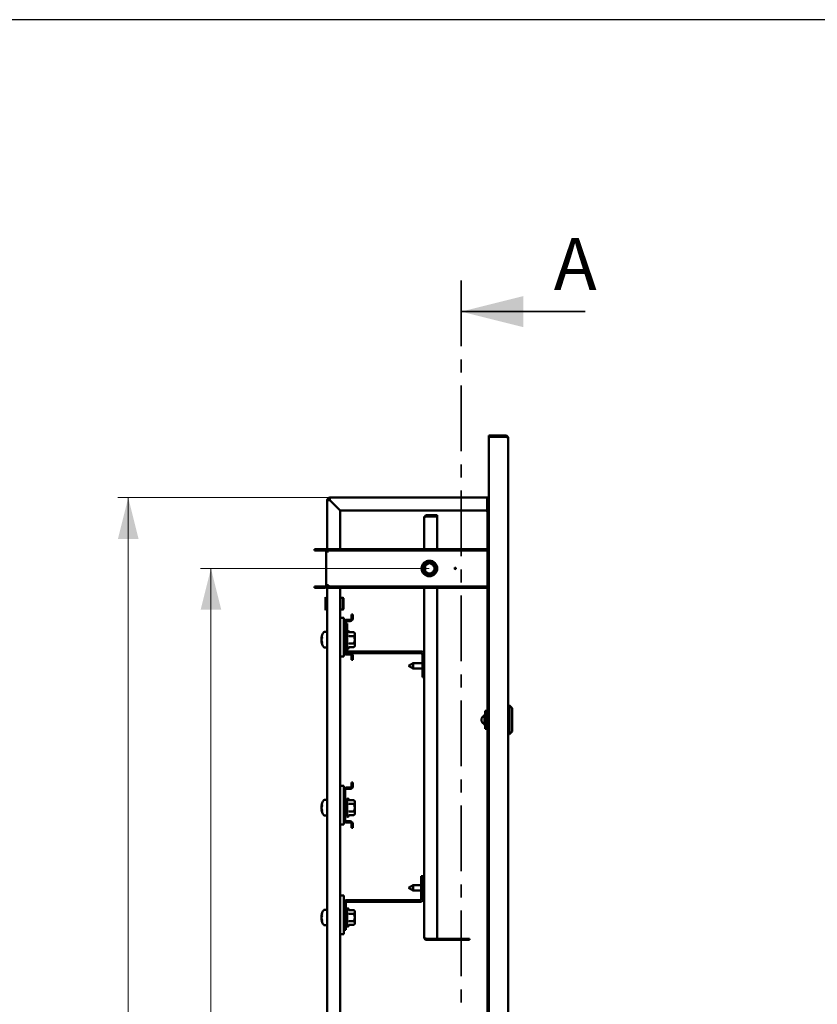
# Paper-space layout '5' of a CAD drawing. Units: millimetres. Extents: x 19 to 415, y -20 to 290.
# Drawn here: x 192 to 269, y 195 to 290 of the extents above; entities that cross this region are included whole.
import ezdxf

# ---------------------------------------------------------------- set-up
doc = ezdxf.new("R2010")
doc.units = ezdxf.units.MM
doc.linetypes.add('CENTER', pattern=[10.16, 6.35, -1.27, 1.27, -1.27])
doc.styles.add('SLDTEXTSTYLE0', font='TXT', dxfattribs={"width": 0.7, "bigfont": 'bigfont'})
doc.styles.add('SLDTEXTSTYLE1', font='TXT', dxfattribs={"width": 0.7})
doc.dimstyles.new('SLDDIMSTYLE0', dxfattribs={"dimtxt": 5, "dimasz": 4, "dimexe": 0, "dimexo": 0.0625, "dimgap": 1.25, "dimtad": 2, "dimdec": 0, "dimlfac": 8, "dimrnd": 1e-09, "dimzin": 12, "dimdsep": 46, "dimtxsty": 'SLDTEXTSTYLE1', "dimsah": 1, "dimcen": 0.09, "dimadec": 0, "dimazin": 3, "dimtfac": 1, "dimtdec": 3, "dimtofl": 0, "dimtmove": 0, "dimatfit": 3, "dimfxl": 0, "dimfrac": 2, "dimtolj": 1, "dimtzin": 12, "dimarcsym": 0})

# ---------------------------------------------------------------- blocks, each defined once
blk = doc.blocks.new('_D_83')
at = {"color": 7, "linetype": 'Continuous', "lineweight": 0}
for p, q in [((222.213, 243.787), (201.723, 243.787)), ((202.723, 243.787), (202.723, 130.787)), ((222.213, 130.787), (201.723, 130.787))]:
    blk.add_line(p, q, dxfattribs=at)
at = {"color": 7, "linetype": 'Continuous', "lineweight": 18}
for points in [[(202.723, 243.787), (201.723, 239.787), (203.723, 239.787)], [(202.723, 130.787), (203.723, 134.787), (201.723, 134.787)]]:
    blk.add_solid(points, dxfattribs=at)
at = {"color": 7, "linetype": 'Continuous', "lineweight": 18, "insert": (196.278, 182.485), "char_height": 5, "attachment_point": 1, "rotation": 90, "style": 'SLDTEXTSTYLE1'}
blk.add_mtext('904', dxfattribs=at)
blk = doc.blocks.new('_D_84')
at = {"color": 7, "linetype": 'Continuous', "lineweight": 0}
for p, q in [((231.838, 236.937), (209.723, 236.937)), ((210.723, 236.937), (210.723, 137.637)), ((231.838, 137.637), (209.723, 137.637))]:
    blk.add_line(p, q, dxfattribs=at)
at = {"color": 7, "linetype": 'Continuous', "lineweight": 18}
for points in [[(210.723, 236.937), (209.723, 232.937), (211.723, 232.937)], [(210.723, 137.637), (211.723, 141.637), (209.723, 141.637)]]:
    blk.add_solid(points, dxfattribs=at)
at = {"color": 7, "linetype": 'Continuous', "lineweight": 18, "insert": (204.278, 182.485), "char_height": 5, "attachment_point": 1, "rotation": 90, "style": 'SLDTEXTSTYLE1'}
blk.add_mtext('794', dxfattribs=at)

psp = doc.layouts.new('5')

# ---------------------------------------------------------------- linework, layer by layer
at = {"color": 7, "linetype": 'Continuous', "lineweight": 25}
psp.add_line((414.093, 290.032), (19.164, 290.032), dxfattribs=at)
at = {"color": 7, "linetype": 'CENTER', "lineweight": 35}
psp.add_line((234.92, 264.787), (234.92, 109.787), dxfattribs=at)
at = {"color": 7, "linetype": 'Continuous', "lineweight": 35}
psp.add_line((246.92, 261.787), (234.92, 261.787), dxfattribs=at)
at = {"color": 7, "linetype": 'Continuous', "lineweight": 50}
for p, q in [((237.598, 249.787), (239.223, 249.787)), ((237.598, 249.662), (237.598, 249.787)), ((237.598, 249.662), (237.598, 124.912)), ((239.223, 249.662), (237.598, 249.662)), ((239.473, 249.537), (239.473, 125.037)), ((221.973, 238.562), (221.973, 243.537)), ((222.098, 243.537), (221.973, 243.537)), ((222.223, 243.787), (237.435, 243.787)), ((222.223, 243.662), (222.223, 243.787)), ((222.223, 243.536), (223.223, 242.536)), ((223.224, 242.537), (222.224, 243.537)), ((237.435, 243.787), (237.435, 243.537)), ((237.435, 243.787), (237.598, 243.787)), ((237.435, 243.662), (237.598, 243.662)), ((237.435, 243.537), (237.435, 243.412)), ((237.435, 242.412), (237.435, 243.412)), ((237.473, 243.537), (237.473, 238.812)), ((237.473, 243.537), (237.598, 243.537)), ((223.223, 242.536), (223.223, 238.812)), ((237.435, 242.537), (223.224, 242.537)), ((231.567, 242.087), (231.567, 242)), ((231.567, 242.087), (232.604, 242.087)), ((231.567, 242), (232.604, 242)), ((232.604, 242.087), (232.604, 242)), ((237.435, 242.412), (237.473, 242.412)), ((231.354, 238.812), (231.354, 241.875)), ((231.567, 241.977), (232.604, 241.977)), ((232.604, 238.812), (232.604, 241.977)), ((220.723, 238.812), (220.723, 238.687)), ((221.723, 238.812), (220.723, 238.812)), ((221.723, 238.687), (220.723, 238.687)), ((221.848, 238.562), (221.848, 235.312)), ((222.098, 238.562), (221.848, 238.562)), ((222.098, 238.812), (222.098, 238.687)), ((237.473, 238.812), (222.098, 238.812)), ((237.473, 238.687), (222.098, 238.687)), ((222.098, 238.687), (222.098, 238.562)), ((237.473, 238.812), (237.473, 238.687)), ((237.473, 238.687), (237.473, 235.187)), ((231.442, 237.229), (231.442, 236.646)), ((231.354, 236.858), (231.354, 237.016)), ((220.723, 235.062), (220.723, 235.187)), ((220.723, 235.187), (221.723, 235.187)), ((220.723, 235.062), (221.723, 235.062)), ((221.848, 235.312), (222.098, 235.312)), ((221.973, 139.262), (221.973, 235.312)), ((222.098, 235.312), (222.098, 235.187)), ((222.098, 235.062), (222.098, 235.187)), ((222.098, 235.187), (237.473, 235.187)), ((222.098, 235.062), (237.473, 235.062)), ((223.223, 235.062), (223.223, 139.512)), ((231.354, 201.212), (231.354, 235.062)), ((232.604, 201.109), (232.604, 235.062)), ((237.473, 235.062), (237.473, 235.187)), ((237.473, 235.062), (237.473, 201.162)), ((221.848, 234.095), (221.785, 234.162)), ((221.785, 234.162), (221.785, 232.912)), ((221.91, 234.095), (221.848, 234.095)), ((221.848, 234.095), (221.848, 232.979)), ((221.91, 234.126), (221.91, 232.948)), ((221.973, 234.151), (221.935, 234.151)), ((223.473, 234.1), (223.223, 234.1)), ((223.535, 234.063), (223.473, 234.1)), ((223.473, 234.1), (223.473, 232.975)), ((223.535, 234.063), (223.535, 233.011)), ((221.785, 232.912), (221.848, 232.979)), ((221.848, 232.979), (221.91, 232.979)), ((221.935, 232.923), (221.973, 232.923)), ((223.223, 232.975), (223.473, 232.975)), ((223.473, 232.975), (223.535, 233.011)), ((224.317, 232.475), (224.317, 232.1)), ((224.317, 232.475), (224.442, 232.475)), ((224.442, 232.475), (224.442, 232.1)), ((223.223, 232.162), (223.254, 232.162)), ((223.254, 232.162), (223.567, 232.162)), ((223.567, 231.725), (223.567, 232.162)), ((223.567, 231.725), (223.567, 230.681)), ((223.692, 230.681), (223.692, 231.725)), ((223.879, 231.6), (223.692, 231.6)), ((223.817, 231.975), (224.192, 231.975)), ((223.817, 231.85), (224.192, 231.85)), ((223.879, 231.6), (223.879, 229.037)), ((221.973, 230.787), (221.682, 230.787)), ((223.567, 229.893), (223.567, 230.681)), ((223.692, 230.681), (223.567, 230.681)), ((223.692, 230.681), (223.692, 229.893)), ((224.047, 230.795), (224.017, 230.878)), ((224.047, 230.795), (224.047, 230.795)), ((224.094, 230.759), (224.554, 230.759)), ((224.629, 230.662), (224.554, 230.759)), ((224.629, 230.578), (224.629, 230.662)), ((224.629, 230.037), (224.629, 230.578)), ((221.412, 230.205), (221.412, 230.226)), ((221.412, 230.124), (221.412, 230.059)), ((221.412, 230.124), (221.436, 230.122)), ((221.412, 229.95), (221.412, 230.059)), ((221.412, 229.869), (221.433, 229.87)), ((221.412, 229.869), (221.412, 229.849)), ((221.438, 229.851), (221.412, 229.849)), ((221.412, 229.848), (221.412, 229.849)), ((223.567, 229.893), (223.692, 229.893)), ((223.567, 229.893), (223.567, 228.85)), ((223.692, 228.85), (223.692, 229.893)), ((224.094, 230.398), (224.554, 230.398)), ((224.094, 229.676), (224.554, 229.676)), ((224.629, 229.496), (224.629, 230.037)), ((221.682, 229.287), (221.973, 229.287)), ((223.567, 228.412), (223.567, 228.85)), ((224.192, 228.725), (223.817, 228.725)), ((224.004, 228.912), (231.042, 228.912)), ((224.017, 229.196), (224.047, 229.279)), ((224.047, 229.279), (224.047, 229.279)), ((224.094, 229.315), (224.554, 229.315)), ((224.192, 228.725), (231.042, 228.725)), ((224.554, 229.315), (224.629, 229.412)), ((224.629, 229.412), (224.629, 229.496)), ((223.223, 228.412), (223.254, 228.412)), ((223.254, 228.412), (223.567, 228.412)), ((224.192, 228.6), (223.817, 228.6)), ((224.317, 228.475), (224.317, 228.1)), ((224.442, 228.1), (224.317, 228.1)), ((224.442, 228.475), (224.442, 228.1)), ((230.279, 227.776), (229.817, 227.513)), ((231.167, 227.776), (230.279, 227.776)), ((230.279, 227.776), (230.279, 227.251)), ((231.167, 228.6), (231.167, 226.412)), ((229.817, 227.513), (230.279, 227.251)), ((230.279, 227.251), (231.167, 227.251)), ((231.167, 226.412), (231.354, 226.412)), ((237.223, 223.162), (237.473, 223.162)), ((237.223, 223.162), (237.223, 221.412)), ((239.598, 223.662), (239.473, 223.662)), ((239.848, 223.412), (239.598, 223.662)), ((239.598, 223.662), (239.598, 222.287)), ((239.848, 223.412), (239.848, 222.287)), ((237.223, 222.805), (237.16, 222.805)), ((237.16, 222.805), (237.16, 222.287)), ((237.16, 222.287), (237.16, 221.769)), ((239.598, 222.287), (239.598, 220.912)), ((239.848, 222.287), (239.848, 221.162)), ((237.16, 221.769), (237.223, 221.769)), ((237.223, 221.412), (237.473, 221.412)), ((239.598, 220.912), (239.848, 221.162)), ((239.473, 220.912), (239.598, 220.912)), ((223.223, 215.912), (223.254, 215.912)), ((223.254, 215.912), (223.567, 215.912)), ((223.567, 215.475), (223.567, 215.912)), ((223.567, 215.475), (223.567, 214.431)), ((223.692, 214.431), (223.692, 215.475)), ((223.817, 215.725), (224.192, 215.725)), ((223.817, 215.6), (224.192, 215.6)), ((224.317, 216.225), (224.317, 215.85)), ((224.317, 216.225), (224.442, 216.225)), ((224.442, 216.225), (224.442, 215.85)), ((221.973, 214.537), (221.682, 214.537)), ((223.567, 213.643), (223.567, 214.431)), ((223.692, 214.431), (223.567, 214.431)), ((223.692, 213.643), (223.692, 214.431)), ((223.879, 214.604), (223.879, 212.97)), ((224.047, 214.545), (224.017, 214.628)), ((224.047, 214.545), (224.047, 214.545)), ((224.094, 214.509), (224.554, 214.509)), ((224.629, 214.412), (224.554, 214.509)), ((224.629, 214.328), (224.629, 214.412)), ((221.412, 213.955), (221.412, 213.976)), ((221.412, 213.874), (221.412, 213.809)), ((221.412, 213.874), (221.436, 213.872)), ((221.412, 213.7), (221.412, 213.809)), ((221.412, 213.619), (221.433, 213.62)), ((221.412, 213.619), (221.412, 213.599)), ((221.438, 213.601), (221.412, 213.599)), ((221.412, 213.598), (221.412, 213.599)), ((223.567, 213.643), (223.692, 213.643)), ((223.567, 213.643), (223.567, 212.6)), ((223.879, 214.162), (223.692, 214.162)), ((223.692, 212.6), (223.692, 213.643)), ((223.692, 213.412), (223.879, 213.412)), ((224.094, 214.148), (224.554, 214.148)), ((224.094, 213.426), (224.554, 213.426)), ((224.629, 213.787), (224.629, 214.328)), ((224.629, 213.246), (224.629, 213.787)), ((221.682, 213.037), (221.973, 213.037)), ((223.567, 212.162), (223.567, 212.6)), ((224.192, 212.475), (223.817, 212.475)), ((224.017, 212.946), (224.047, 213.029)), ((224.047, 213.029), (224.047, 213.029)), ((224.094, 213.065), (224.554, 213.065)), ((224.554, 213.065), (224.629, 213.162)), ((224.629, 213.162), (224.629, 213.246)), ((223.223, 212.162), (223.254, 212.162)), ((223.254, 212.162), (223.567, 212.162)), ((224.192, 212.35), (223.817, 212.35)), ((224.317, 212.225), (224.317, 211.85)), ((224.442, 211.85), (224.317, 211.85)), ((224.442, 212.225), (224.442, 211.85)), ((231.042, 207.162), (231.229, 207.162)), ((231.042, 204.975), (231.042, 207.162)), ((231.229, 204.975), (231.229, 207.162)), ((230.279, 206.284), (229.817, 206.022)), ((229.817, 206.022), (230.279, 205.759)), ((231.042, 206.284), (230.279, 206.284)), ((230.279, 206.284), (230.279, 205.759)), ((231.354, 206.284), (231.229, 206.284)), ((223.223, 205.287), (223.254, 205.287)), ((223.254, 205.287), (223.567, 205.287)), ((223.567, 201.537), (223.567, 205.287)), ((223.879, 204.85), (230.917, 204.85)), ((230.279, 205.759), (231.042, 205.759)), ((231.229, 205.759), (231.354, 205.759)), ((221.973, 203.912), (221.682, 203.912)), ((223.754, 201.975), (223.754, 204.537)), ((223.879, 204.662), (230.917, 204.662)), ((223.879, 203.979), (223.879, 202.345)), ((224.047, 203.92), (224.017, 204.003)), ((224.047, 203.92), (224.047, 203.92)), ((224.094, 203.884), (224.554, 203.884)), ((224.629, 203.787), (224.554, 203.884)), ((221.412, 203.33), (221.412, 203.351)), ((221.412, 203.249), (221.412, 203.184)), ((221.412, 203.249), (221.436, 203.247)), ((221.412, 203.075), (221.412, 203.184)), ((221.412, 202.994), (221.433, 202.995)), ((221.412, 202.994), (221.412, 202.974)), ((221.438, 202.976), (221.412, 202.974)), ((221.412, 202.973), (221.412, 202.974)), ((223.879, 203.537), (223.754, 203.537)), ((224.094, 203.523), (224.554, 203.523)), ((224.629, 203.703), (224.629, 203.787)), ((224.629, 203.162), (224.629, 203.703)), ((224.629, 202.621), (224.629, 203.162)), ((221.682, 202.412), (221.973, 202.412)), ((223.754, 201.975), (223.567, 201.975)), ((223.754, 202.787), (223.879, 202.787)), ((224.017, 202.321), (224.047, 202.404)), ((224.047, 202.404), (224.047, 202.404)), ((224.094, 202.801), (224.554, 202.801)), ((224.094, 202.44), (224.554, 202.44)), ((224.554, 202.44), (224.629, 202.537)), ((224.629, 202.537), (224.629, 202.621)), ((223.223, 201.537), (223.254, 201.537)), ((223.254, 201.537), (223.567, 201.537)), ((231.567, 201.109), (232.604, 201.109)), ((231.567, 201), (231.567, 201.087)), ((231.567, 201.087), (235.729, 201.087)), ((235.729, 201), (235.729, 201.087)), ((237.473, 201.131), (237.473, 201.162)), ((237.598, 201.162), (237.473, 201.162)), ((237.473, 201.131), (237.598, 201.131)), ((237.473, 201.131), (237.473, 200.943)), ((231.567, 201), (235.729, 201)), ((237.473, 200.943), (237.598, 200.943)), ((237.473, 200.912), (237.473, 200.943)), ((237.473, 200.912), (237.473, 139.512)), ((237.473, 200.912), (237.598, 200.912))]:
    psp.add_line(p, q, dxfattribs=at)
for centre, radius in [((231.848, 236.937), 0.75), ((231.848, 236.937), 0.713), ((231.848, 236.937), 0.688), ((231.848, 236.937), 0.576), ((231.848, 236.937), 0.5), ((234.348, 236.937), 0.0625)]:
    psp.add_circle(centre, radius, dxfattribs=at)
for centre, radius, start, end in [((239.223, 249.537), 0.25, 360, 90), ((222.223, 243.537), 0.25, 90, 180), ((222.223, 243.537), 0.125, 90, 180), ((237.685, 243.412), 0.25, 110.48732, 180), ((221.723, 238.562), 0.25, 0, 90), ((221.723, 238.562), 0.125, 0, 90), ((221.723, 235.312), 0.25, 270, 0), ((221.723, 235.312), 0.125, 270, 0), ((221.935, 234.126), 0.025, 90, 180), ((221.935, 232.948), 0.025, 180, 270), ((223.817, 231.725), 0.25, 90, 180), ((223.817, 231.725), 0.125, 90, 180), ((224.192, 232.1), 0.125, 270, 0), ((224.192, 232.1), 0.25, 270, 0), ((222.648, 230.037), 1.25, 144.74847, 171.28972), ((221.682, 230.72), 0.0675, 90, 144.74847), ((223.95, 230.854), 0.0709, 20, 180), ((221.87, 230.094), 0.471, 149.92418, 166.36242), ((222.261, 229.984), 0.86, 165.10478, 170.63588), ((221.87, 229.948), 0.471, 149.92418, 166.36242), ((222.273, 230.093), 0.873, 189.40696, 201.71089), ((222.273, 229.992), 0.873, 189.40696, 201.71089), ((222.648, 230.037), 1.25, 188.71028, 215.25153), ((222.392, 230.257), 0.933, 175.51625, 184.48375), ((221.91, 229.719), 0.45, 173.54366, 186.45634), ((221.682, 229.355), 0.0675, 215.25153, 270), ((223.817, 228.85), 0.25, 180, 270), ((224.004, 229.037), 0.312, 180, 270), ((223.817, 228.85), 0.125, 180, 270), ((223.95, 229.22), 0.0709, 180, 340), ((224.004, 229.037), 0.125, 180, 270), ((224.192, 228.475), 0.25, 0, 90), ((231.042, 228.6), 0.313, 0, 90), ((231.042, 228.6), 0.125, 0, 90), ((224.192, 228.475), 0.125, 0, 90), ((237.285, 222.287), 0.413, 113.30962, 246.68386), ((237.098, 222.723), 0.0625, 292.68162, 359.96709), ((237.098, 221.851), 0.0625, 0.03241, 67.3815), ((223.817, 215.475), 0.25, 90, 180), ((223.817, 215.475), 0.125, 90, 180), ((224.192, 215.85), 0.125, 270, 0), ((224.192, 215.85), 0.25, 270, 0), ((222.648, 213.787), 1.25, 144.74847, 171.28972), ((221.682, 214.47), 0.0675, 90, 144.74847), ((223.95, 214.604), 0.0709, 20, 180), ((221.87, 213.844), 0.471, 149.92418, 166.36242), ((222.261, 213.734), 0.86, 165.10478, 170.63588), ((221.87, 213.698), 0.471, 149.92418, 166.36242), ((222.273, 213.843), 0.873, 189.40696, 201.71089), ((222.273, 213.742), 0.873, 189.40696, 201.71089), ((222.648, 213.787), 1.25, 188.71028, 215.25153), ((222.392, 214.007), 0.933, 175.51625, 184.48375), ((221.91, 213.469), 0.45, 173.54366, 186.45634), ((221.682, 213.105), 0.0675, 215.25153, 270), ((223.817, 212.6), 0.25, 180, 270), ((223.817, 212.6), 0.125, 180, 270), ((223.95, 212.97), 0.0709, 180, 340), ((224.192, 212.225), 0.25, 0, 90), ((224.192, 212.225), 0.125, 0, 90), ((223.879, 204.537), 0.313, 90, 180), ((230.917, 204.975), 0.125, 270, 0), ((230.917, 204.975), 0.312, 270, 0), ((222.648, 203.162), 1.25, 144.74847, 171.28972), ((221.682, 203.845), 0.0675, 90, 144.74847), ((223.879, 204.537), 0.125, 90, 180), ((223.95, 203.979), 0.0709, 20, 180), ((221.87, 203.219), 0.471, 149.92418, 166.36242), ((222.261, 203.109), 0.86, 165.10478, 170.63588), ((221.87, 203.073), 0.471, 149.92418, 166.36242), ((222.273, 203.218), 0.873, 189.40696, 201.71089), ((222.273, 203.117), 0.873, 189.40696, 201.71089), ((222.648, 203.162), 1.25, 188.71028, 215.25153), ((222.392, 203.382), 0.933, 175.51625, 184.48375), ((221.91, 202.844), 0.45, 173.54366, 186.45634), ((221.682, 202.48), 0.0675, 215.25153, 270), ((223.95, 202.345), 0.0709, 180, 340)]:
    psp.add_arc(centre, radius, start, end, dxfattribs=at)
psp.add_ellipse((239.223, 249.537), major_axis=(0.25, 0), ratio=0.5, start_param=0, end_param=1.570796, dxfattribs=at)
for points, knots in [([(239.229, 249.662), (239.23, 249.662), (239.232, 249.662), (239.227, 249.662), (239.223, 249.662)], [0, 0, 0, 0, 0.185394, 1, 1, 1, 1]), ([(231.567, 242.087), (231.542, 242.084), (231.492, 242.079), (231.426, 242.039), (231.378, 241.981), (231.356, 241.922), (231.355, 241.886), (231.354, 241.875)], [0, 0, 0, 0, 0.224684, 0.449416, 0.674148, 0.89888, 1, 1, 1, 1]), ([(231.567, 242), (231.553, 241.998), (231.524, 241.995), (231.487, 241.976), (231.472, 241.954), (231.466, 241.945)], [0, 0, 0, 0, 0.333458, 0.730001, 1, 1, 1, 1]), ([(231.354, 241.875), (231.357, 241.882), (231.362, 241.898), (231.402, 241.921), (231.46, 241.944), (231.519, 241.963), (231.555, 241.974), (231.567, 241.977)], [0, 0, 0, 0, 0.224684, 0.449416, 0.674148, 0.89888, 1, 1, 1, 1]), ([(224.047, 230.795), (224.047, 230.795), (224.049, 230.79), (224.054, 230.78), (224.065, 230.768), (224.079, 230.76), (224.089, 230.759), (224.094, 230.759)], [0, 0, 0, 0, 0.007914, 0.267535, 0.528603, 0.763816, 1, 1, 1, 1]), ([(224.629, 230.578), (224.626, 230.603), (224.621, 230.652), (224.588, 230.712), (224.563, 230.747), (224.554, 230.759)], [0, 0, 0, 0, 0.39547, 0.801975, 1, 1, 1, 1]), ([(224.554, 230.398), (224.572, 230.424), (224.6, 230.463), (224.621, 230.517), (224.628, 230.551), (224.629, 230.572), (224.629, 230.578)], [0, 0, 0, 0, 0.442698, 0.669585, 0.896395, 1, 1, 1, 1]), ([(221.412, 230.205), (221.428, 230.205), (221.445, 230.204), (221.461, 230.203), (221.462, 230.203)], [0, 0, 0, 0, 0.939886, 1, 1, 1, 1]), ([(224.047, 230.416), (224.047, 230.416), (224.049, 230.413), (224.054, 230.408), (224.065, 230.403), (224.079, 230.399), (224.089, 230.398), (224.094, 230.398)], [0, 0, 0, 0, 0.007914, 0.267535, 0.528603, 0.763816, 1, 1, 1, 1]), ([(224.047, 229.658), (224.047, 229.658), (224.049, 229.661), (224.054, 229.666), (224.065, 229.671), (224.079, 229.675), (224.089, 229.676), (224.094, 229.676)], [0, 0, 0, 0, 0.007914, 0.267535, 0.528603, 0.763816, 1, 1, 1, 1]), ([(224.629, 230.037), (224.629, 230.055), (224.627, 230.123), (224.607, 230.242), (224.576, 230.342), (224.556, 230.394), (224.554, 230.398)], [0, 0, 0, 0, 0.148154, 0.552, 0.965648, 1, 1, 1, 1]), ([(224.554, 229.676), (224.565, 229.707), (224.592, 229.779), (224.622, 229.9), (224.627, 229.991), (224.629, 230.037)], [0, 0, 0, 0, 0.262707, 0.627492, 1, 1, 1, 1]), ([(224.629, 229.496), (224.626, 229.52), (224.621, 229.57), (224.588, 229.63), (224.563, 229.665), (224.554, 229.676)], [0, 0, 0, 0, 0.39547, 0.801975, 1, 1, 1, 1]), ([(224.094, 229.315), (224.089, 229.315), (224.079, 229.314), (224.065, 229.306), (224.054, 229.294), (224.049, 229.284), (224.047, 229.279), (224.047, 229.279)], [0, 0, 0, 0, 0.236184, 0.471397, 0.732465, 0.992086, 1, 1, 1, 1]), ([(224.554, 229.315), (224.572, 229.341), (224.6, 229.38), (224.621, 229.435), (224.628, 229.469), (224.629, 229.489), (224.629, 229.496)], [0, 0, 0, 0, 0.4426981, 0.6695854, 0.8963955, 1, 1, 1, 1]), ([(224.047, 214.545), (224.047, 214.545), (224.049, 214.54), (224.054, 214.53), (224.065, 214.518), (224.079, 214.51), (224.089, 214.509), (224.094, 214.509)], [0, 0, 0, 0, 0.007914, 0.267535, 0.528603, 0.763816, 1, 1, 1, 1]), ([(224.629, 214.328), (224.626, 214.353), (224.621, 214.402), (224.588, 214.462), (224.563, 214.497), (224.554, 214.509)], [0, 0, 0, 0, 0.39547, 0.801975, 1, 1, 1, 1]), ([(221.412, 213.955), (221.428, 213.955), (221.445, 213.954), (221.461, 213.953), (221.462, 213.953)], [0, 0, 0, 0, 0.939886, 1, 1, 1, 1]), ([(224.047, 214.166), (224.047, 214.166), (224.049, 214.163), (224.054, 214.158), (224.065, 214.153), (224.079, 214.149), (224.089, 214.148), (224.094, 214.148)], [0, 0, 0, 0, 0.007914, 0.267535, 0.528603, 0.763816, 1, 1, 1, 1]), ([(224.047, 213.408), (224.047, 213.408), (224.049, 213.411), (224.054, 213.416), (224.065, 213.421), (224.079, 213.425), (224.089, 213.426), (224.094, 213.426)], [0, 0, 0, 0, 0.007914, 0.267535, 0.528603, 0.763816, 1, 1, 1, 1]), ([(224.554, 214.148), (224.572, 214.174), (224.6, 214.213), (224.621, 214.267), (224.628, 214.301), (224.629, 214.322), (224.629, 214.328)], [0, 0, 0, 0, 0.442698, 0.669585, 0.896395, 1, 1, 1, 1]), ([(224.629, 213.787), (224.629, 213.805), (224.627, 213.873), (224.607, 213.992), (224.576, 214.092), (224.556, 214.144), (224.554, 214.148)], [0, 0, 0, 0, 0.148154, 0.552, 0.965648, 1, 1, 1, 1]), ([(224.554, 213.426), (224.565, 213.457), (224.592, 213.529), (224.622, 213.65), (224.627, 213.741), (224.629, 213.787)], [0, 0, 0, 0, 0.262707, 0.627492, 1, 1, 1, 1]), ([(224.629, 213.246), (224.626, 213.27), (224.621, 213.32), (224.588, 213.38), (224.563, 213.415), (224.554, 213.426)], [0, 0, 0, 0, 0.39547, 0.801975, 1, 1, 1, 1]), ([(224.094, 213.065), (224.089, 213.065), (224.079, 213.064), (224.065, 213.056), (224.054, 213.044), (224.049, 213.034), (224.047, 213.029), (224.047, 213.029)], [0, 0, 0, 0, 0.236184, 0.471397, 0.732465, 0.992086, 1, 1, 1, 1]), ([(224.554, 213.065), (224.572, 213.091), (224.6, 213.13), (224.621, 213.185), (224.628, 213.219), (224.629, 213.239), (224.629, 213.246)], [0, 0, 0, 0, 0.4426981, 0.6695854, 0.8963955, 1, 1, 1, 1]), ([(224.047, 203.92), (224.047, 203.92), (224.049, 203.915), (224.054, 203.905), (224.065, 203.893), (224.079, 203.885), (224.089, 203.884), (224.094, 203.884)], [0, 0, 0, 0, 0.007914, 0.267535, 0.528603, 0.763816, 1, 1, 1, 1]), ([(224.629, 203.703), (224.626, 203.728), (224.621, 203.777), (224.588, 203.837), (224.563, 203.872), (224.554, 203.884)], [0, 0, 0, 0, 0.39547, 0.801975, 1, 1, 1, 1]), ([(221.412, 203.33), (221.428, 203.33), (221.445, 203.329), (221.461, 203.328), (221.462, 203.328)], [0, 0, 0, 0, 0.939886, 1, 1, 1, 1]), ([(224.047, 203.541), (224.047, 203.541), (224.049, 203.538), (224.054, 203.533), (224.065, 203.528), (224.079, 203.524), (224.089, 203.523), (224.094, 203.523)], [0, 0, 0, 0, 0.007914, 0.267535, 0.528603, 0.763816, 1, 1, 1, 1]), ([(224.554, 203.523), (224.572, 203.549), (224.6, 203.588), (224.621, 203.642), (224.628, 203.676), (224.629, 203.697), (224.629, 203.703)], [0, 0, 0, 0, 0.442698, 0.669585, 0.896395, 1, 1, 1, 1]), ([(224.629, 203.162), (224.629, 203.18), (224.627, 203.248), (224.607, 203.367), (224.576, 203.467), (224.556, 203.519), (224.554, 203.523)], [0, 0, 0, 0, 0.148154, 0.552, 0.965648, 1, 1, 1, 1]), ([(224.554, 202.801), (224.565, 202.832), (224.592, 202.904), (224.622, 203.025), (224.627, 203.116), (224.629, 203.162)], [0, 0, 0, 0, 0.262707, 0.627492, 1, 1, 1, 1]), ([(224.047, 202.783), (224.047, 202.783), (224.049, 202.786), (224.054, 202.791), (224.065, 202.796), (224.079, 202.8), (224.089, 202.801), (224.094, 202.801)], [0, 0, 0, 0, 0.007914, 0.267535, 0.528603, 0.763816, 1, 1, 1, 1]), ([(224.094, 202.44), (224.089, 202.44), (224.079, 202.439), (224.065, 202.431), (224.054, 202.419), (224.049, 202.409), (224.047, 202.404), (224.047, 202.404)], [0, 0, 0, 0, 0.236184, 0.471397, 0.732465, 0.992086, 1, 1, 1, 1]), ([(224.629, 202.621), (224.626, 202.645), (224.621, 202.695), (224.588, 202.755), (224.563, 202.79), (224.554, 202.801)], [0, 0, 0, 0, 0.39547, 0.801975, 1, 1, 1, 1]), ([(224.554, 202.44), (224.572, 202.466), (224.6, 202.505), (224.621, 202.56), (224.628, 202.594), (224.629, 202.614), (224.629, 202.621)], [0, 0, 0, 0, 0.4426981, 0.6695854, 0.8963955, 1, 1, 1, 1]), ([(231.567, 201.109), (231.542, 201.117), (231.492, 201.132), (231.426, 201.155), (231.378, 201.179), (231.356, 201.197), (231.355, 201.209), (231.354, 201.212)], [0, 0, 0, 0, 0.224684, 0.449416, 0.674148, 0.89888, 1, 1, 1, 1]), ([(231.354, 201.212), (231.357, 201.187), (231.362, 201.137), (231.402, 201.071), (231.46, 201.023), (231.519, 201.002), (231.555, 201), (231.567, 201)], [0, 0, 0, 0, 0.224684, 0.449416, 0.674148, 0.89888, 1, 1, 1, 1]), ([(231.465, 201.142), (231.467, 201.139), (231.476, 201.121), (231.507, 201.1), (231.542, 201.088), (231.562, 201.087), (231.567, 201.087)], [0, 0, 0, 0, 0.104339, 0.496765, 0.889192, 1, 1, 1, 1])]:
    psp.add_open_spline(points, degree=3, knots=knots, dxfattribs=at)
for points in [[(221.973, 243.537), (221.974, 243.537), (221.976, 243.537), (221.991, 243.537), (222.014, 243.537), (222.045, 243.537), (222.083, 243.536), (222.127, 243.536), (222.174, 243.536), (222.207, 243.536), (222.223, 243.536)], [(222.224, 243.537), (222.224, 243.553), (222.224, 243.586), (222.224, 243.633), (222.223, 243.677), (222.223, 243.715), (222.223, 243.746), (222.223, 243.769), (222.223, 243.784), (222.223, 243.786), (222.223, 243.787)]]:
    psp.add_open_spline(points, degree=3, dxfattribs=at)
at = {"color": 7, "linetype": 'Continuous', "lineweight": 35}
psp.add_solid([(234.92, 261.787), (240.92, 260.287), (240.92, 263.287)], dxfattribs=at)

# ---------------------------------------------------------------- texts
at = {"color": 7, "linetype": 'Continuous', "insert": (243.874, 268.893), "char_height": 5, "attachment_point": 1, "style": 'SLDTEXTSTYLE0'}
psp.add_mtext('А', dxfattribs=at)

# ---------------------------------------------------------------- dimensions: what is measured, and where the dimension line sits
at = {"color": 7, "linetype": 'Continuous', "lineweight": 18}
for base, p1, p2, picture, middle in [((202.723, 130.787), (222.223, 243.787), (222.223, 130.787), '_D_83', (202.723, 187.287)), ((210.723, 137.637), (231.848, 236.937), (231.848, 137.637), '_D_84', (210.723, 187.287))]:
    dim = psp.add_linear_dim(base=base, p1=p1, p2=p2, angle=90, dimstyle='SLDDIMSTYLE0', dxfattribs=at)
    dim.commit()
    dim.dimension.update_dxf_attribs({"geometry": picture, "text_midpoint": middle, "dimtype": 160})

doc.saveas('drawing.dxf')
